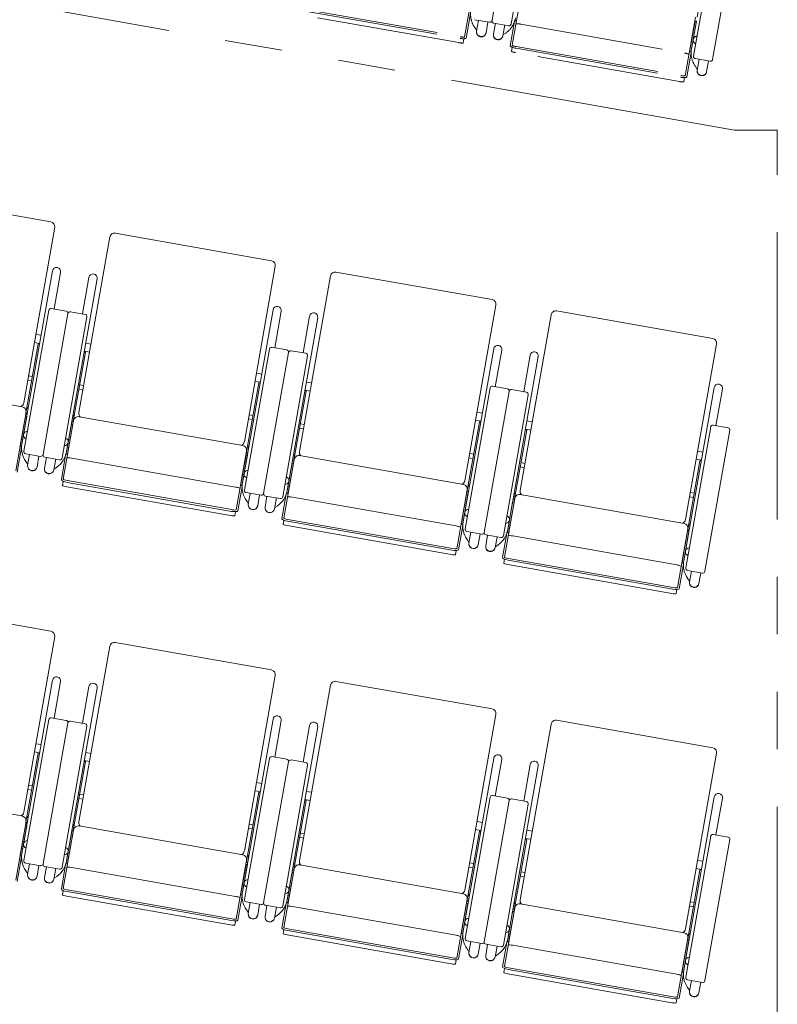
# Model space of a CAD drawing. Units: millimetres. Extents: x 47832 to 110907, y -1318 to 43232.
# Drawn here: x 69576 to 71335, y 11191 to 13476 of the extents above; entities that cross this region are included whole.
import ezdxf

# ---------------------------------------------------------------- set-up
doc = ezdxf.new("R2010")
doc.units = ezdxf.units.MM
doc.header["$LTSCALE"] = 21
doc.linetypes.add('PHANTOM', pattern=[63.5, 31.75, -6.35, 6.35, -6.35, 6.35, -6.35])
for name, color, linetype, lineweight in [('S_Kenchiku0', 254, 'Continuous', 20), ('S_Kenchiku1', 7, 'Continuous', 15), ('S_Kikou5', 5, 'Continuous', 0)]:
    doc.layers.add(name, color=color, linetype=linetype, lineweight=lineweight)

# ---------------------------------------------------------------- blocks, each defined once
blk = doc.blocks.new('A$C3F990476')
at = {"layer": 'S_Kenchiku1', "color": 0, "linetype": 'PHANTOM', "lineweight": -2, "transparency": 33554551}
blk.add_lwpolyline([(-19860, -11590), (-19959.5, -11590), (-27000, -10348.6), (-27000, -15252.6), (-19959.5, -16494), (-19860, -16494), (-19860, -11590)], dxfattribs=at)
blk = doc.blocks.new('CAPA1300席')
at = {"color": 0, "linetype": 'ByBlock', "lineweight": 18, "ltscale": 0.5}
for p, q in [((10003.2, 943.6), (9932.5, 542.5)), ((9527, 934.9), (9469.3, 607.5)), ((9527, 934.9), (9469.3, 607.5)), ((9513.6, 599.7), (9571.3, 927.1)), ((9937.1, 525), (9994.8, 852.4)), ((10039.1, 844.6), (9981.4, 517.2)), ((9429.8, 706), (9405.8, 569.7)), ((9540.1, 686.5), (9516.1, 550.2)), ((9392.2, 556.2), (9012.1, 623.2)), ((9012.9, 633.4), (9395, 566.1)), ((9013.6, 637.4), (9395.7, 570)), ((9419.4, 623.9), (9409.4, 567)), ((9463.5, 603.4), (9429, 609.5)), ((9438, 607.9), (9433.6, 582.8)), ((9459.9, 604.1), (9455.4, 578.9)), ((9477, 601.1), (9472.6, 575.9)), ((9473.4, 601.7), (9507.8, 595.6)), ((9498.9, 597.2), (9494.4, 572)), ((9521.8, 605.9), (9511.8, 549)), ((9525.8, 606.6), (9526, 606.5)), ((9535.9, 599.2), (9916, 532.1)), ((9941.9, 615.7), (9917.9, 479.4)), ((9928.5, 538.6), (9940.5, 606.4)), ((9943.6, 605.9), (9932.3, 541.7)), ((9940.5, 606.4), (9943.6, 605.9)), ((9429.2, 591.2), (9433, 585.9)), ((9434.3, 586.8), (9433, 585.9)), ((9495.1, 576.1), (9496.1, 574.8)), ((9501.4, 578.5), (9496.1, 574.8)), ((9936.4, 584.8), (9936.6, 584.7)), ((9404, 565.3), (9402.3, 555.7)), ((9516.2, 545.5), (9514.6, 535.9)), ((9904.3, 465.9), (9524.2, 533)), ((9525, 543.1), (9907.1, 475.8)), ((9525.7, 547.1), (9907.8, 479.7)), ((9931.5, 533.6), (9921.5, 476.7)), ((9928, 535.6), (9927.8, 535.7)), ((9928.3, 538.7), (9928.5, 538.6)), ((9975.6, 513.1), (9941.1, 519.2)), ((9950.1, 517.6), (9945.7, 492.5)), ((9972, 513.8), (9967.5, 488.6)), ((9941.3, 500.9), (9945.1, 495.6)), ((9946.4, 496.5), (9945.1, 495.6)), ((9916.1, 475), (9914.4, 465.4))]:
    blk.add_line(p, q, dxfattribs=at)
for centre, radius, start, end in [((9473.9, 622.5), 54.5, 170, 215), ((9464.4, 608.4), 5, 260, 350), ((9474.2, 606.6), 5, 170, 260), ((9470.1, 623.2), 54.5, 305, 350), ((9508.7, 600.5), 5, 260, 350), ((9986, 532.2), 54.5, 170, 215), ((9942, 524.1), 5, 170, 260), ((9976.5, 518.1), 5, 260, 350)]:
    blk.add_arc(centre, radius, start, end, dxfattribs=at)
at = {"color": 0, "linetype": 'ByBlock', "lineweight": 18, "ltscale": 0.5, "extrusion": (0, 0, -1)}
for centre, major_axis, ratio, start_param, end_param in [((9526.3, 609.6), (-3.15, 0.56), 0.956305, 4.712389, 6.283185), ((9535.6, 597.5), (-10.8, 1.9), 0.157867, 0, 1.570796), ((9444.5, 580.8), (-10.9, 1.9), 0.953717, 3.141593, 6.283185), ((9444.4, 580.4), (-10.8, 1.9), 0.953717, 3.456445, 5.968333), ((9483.5, 574), (-10.9, 1.9), 0.953717, 3.141593, 6.283185), ((9483.4, 573.5), (-10.8, 1.9), 0.953717, 3.456445, 5.968333), ((9392.4, 557.4), (-9.85, 1.74), 0.121869, 3.141593, 4.712389), ((9395.6, 569.5), (-13.8, 2.4), 0.246764, 3.141593, 4.712389), ((9395.9, 571.4), (-9.85, 1.74), 0.143978, 3.141593, 4.712389), ((9525.6, 546.5), (-13.8, 2.4), 0.246764, -1.570796, 0), ((9525.9, 548.5), (-9.85, 1.74), 0.143978, 4.712389, 6.283185), ((9945.6, 562.2), (-9.4, 1.66), 0.956305, -1.365162, 1.365162), ((9524.4, 534.2), (-9.85, 1.74), 0.121869, 4.712389, 6.283185), ((9915.7, 530.4), (-10.8, 1.9), 0.157867, 1.570796, 3.141593), ((9928.5, 538.6), (-3.15, 0.56), 0.956305, 3.141593, 4.712389), ((9956.6, 490.5), (-10.9, 1.9), 0.953717, 3.141593, 6.283185), ((9956.5, 490.1), (-10.8, 1.9), 0.953717, 3.456445, 5.968333), ((9904.5, 467.1), (-9.85, 1.74), 0.121869, 3.141593, 4.712389), ((9907.7, 479.2), (-13.8, 2.4), 0.246764, 3.141593, 4.712389), ((9908, 481.1), (-9.85, 1.74), 0.143978, 3.141593, 4.712389)]:
    blk.add_ellipse(centre, major_axis=major_axis, ratio=ratio, start_param=start_param, end_param=end_param, dxfattribs=at)
blk = doc.blocks.new('CAPA1700席')
at = {"color": 0, "linetype": 'ByBlock', "lineweight": 18, "ltscale": 0.5}
for p, q in [((8100.8, 5192.4), (8463.2, 5128.5)), ((8472.1, 5115.7), (8400.3, 4708)), ((8612.9, 5102.1), (8975.3, 5038.2)), ((8600.2, 5093.2), (8528.3, 4685.5)), ((8466.9, 5014.5), (8396.2, 4613.4)), ((8485.7, 5011.1), (8470.7, 4926.2)), ((8984.2, 5025.4), (8912.4, 4617.7)), ((9125, 5011.8), (9487.4, 4947.9)), ((8570.5, 4996.2), (8499.8, 4595.1)), ((8551.7, 4999.5), (8536.7, 4914.6)), ((9112.3, 5002.9), (9040.4, 4595.2)), ((8400.8, 4595.9), (8458.5, 4923.3)), ((8502.8, 4915.5), (8445.1, 4588.1)), ((8502.8, 4915.5), (8445.1, 4588.1)), ((8464.3, 4927.4), (8498.8, 4921.3)), ((8543.1, 4913.5), (8508.6, 4919.5)), ((8979, 4924.2), (8908.3, 4523.1)), ((8997.8, 4920.9), (8982.8, 4835.9)), ((9496.3, 4935.1), (9424.5, 4527.5)), ((9637.1, 4921.5), (9999.5, 4857.6)), ((8489.4, 4580.3), (8547.1, 4907.7)), ((9082.6, 4905.9), (9011.9, 4504.9)), ((9063.8, 4909.2), (9048.8, 4824.3)), ((9624.4, 4912.6), (9552.5, 4504.9)), ((8433.7, 4844.9), (8405.5, 4685.1)), ((8425, 4848.3), (8437.2, 4846.2)), ((8428.3, 4867.1), (8440.5, 4865)), ((8436.9, 4844.4), (8433.7, 4844.9)), ((8556.3, 4844.6), (8544.1, 4846.7)), ((10008.4, 4844.8), (9936.6, 4437.2)), ((8543.6, 4825.5), (8515.4, 4665.7)), ((8540.5, 4826.1), (8543.6, 4825.5)), ((8553, 4825.8), (8540.8, 4827.9)), ((8912.9, 4505.6), (8970.6, 4833)), ((9014.9, 4825.2), (8957.2, 4497.8)), ((9014.9, 4825.2), (8957.2, 4497.8)), ((8976.4, 4837.1), (9010.9, 4831)), ((9055.2, 4823.2), (9020.7, 4829.3)), ((9491.1, 4833.9), (9420.4, 4432.8)), ((9509.9, 4830.6), (9494.9, 4745.6)), ((9001.5, 4490), (9059.2, 4817.4)), ((9594.7, 4815.6), (9524, 4414.6)), ((9575.9, 4818.9), (9560.9, 4734)), ((8940.4, 4776.8), (8952.6, 4774.7)), ((8016.5, 4766.3), (8396.7, 4699.3)), ((8418.7, 4759.5), (8409.6, 4761.1)), ((8411.3, 4771), (8420.4, 4769.4)), ((8945.8, 4754.6), (8917.6, 4594.8)), ((8937.1, 4758), (8949.3, 4755.9)), ((8949, 4754.1), (8945.8, 4754.6)), ((9068.4, 4754.3), (9056.2, 4756.4)), ((8528.6, 4740.1), (8537.6, 4738.5)), ((8539.4, 4748.4), (8530.3, 4750)), ((9055.7, 4735.2), (9027.5, 4575.4)), ((9052.6, 4735.8), (9055.7, 4735.2)), ((9065.1, 4735.5), (9052.9, 4737.6)), ((9425, 4415.3), (9482.7, 4742.7)), ((9527, 4734.9), (9469.3, 4407.5)), ((9527, 4734.9), (9469.3, 4407.5)), ((9488.5, 4746.8), (9523, 4740.7)), ((9567.3, 4732.9), (9532.8, 4739)), ((10003.2, 4743.6), (9932.5, 4342.5)), ((10022, 4740.3), (10007, 4655.3)), ((9513.6, 4399.7), (9571.3, 4727.1)), ((8405.6, 4686.6), (8381.6, 4550.3)), ((8407.9, 4698.3), (8411, 4697.8)), ((9452.5, 4686.5), (9464.7, 4684.4)), ((8392.2, 4609.5), (8404.2, 4677.3)), ((8407.3, 4676.8), (8396, 4612.6)), ((8404.2, 4677.3), (8407.3, 4676.8)), ((8515.9, 4667.1), (8491.9, 4530.8)), ((8517.8, 4678.9), (8514.6, 4679.5)), ((8528.6, 4676.1), (8908.8, 4609)), ((8930.8, 4669.2), (8921.7, 4670.8)), ((8923.4, 4680.7), (8932.5, 4679.1)), ((9457.9, 4664.3), (9429.7, 4504.5)), ((9449.2, 4667.7), (9461.4, 4665.6)), ((9461.1, 4663.8), (9457.9, 4664.3)), ((9580.5, 4664), (9568.3, 4666.1)), ((8400.1, 4655.6), (8400.3, 4655.6)), ((8510.9, 4658.5), (8499.6, 4594.3)), ((8502.1, 4590.2), (8514.1, 4657.9)), ((8514.1, 4657.9), (8510.9, 4658.5)), ((9040.7, 4649.8), (9049.7, 4648.2)), ((9051.5, 4658.1), (9042.4, 4659.7)), ((9567.8, 4644.9), (9539.6, 4485.1)), ((9564.7, 4645.5), (9567.8, 4644.9)), ((9577.2, 4645.2), (9565, 4647.3)), ((9937.1, 4325), (9994.8, 4652.4)), ((10039.1, 4644.6), (9981.4, 4317.2)), ((10000.6, 4656.5), (10035.1, 4650.4)), ((8510.4, 4636.2), (8510.3, 4636.2)), ((8395.2, 4604.5), (8385.2, 4547.6)), ((8391.7, 4606.5), (8391.5, 4606.6)), ((8392, 4609.6), (8392.2, 4609.5)), ((8917.7, 4596.3), (8893.7, 4460)), ((8920, 4608), (8923.1, 4607.5)), ((9964.6, 4596.2), (9976.8, 4594.1)), ((8439.3, 4584), (8404.8, 4590.1)), ((8405, 4571.8), (8408.8, 4566.5)), ((8413.8, 4588.5), (8409.4, 4563.4)), ((8435.7, 4584.7), (8431.2, 4559.5)), ((8452.8, 4581.7), (8448.4, 4556.5)), ((8449.2, 4582.3), (8483.6, 4576.2)), ((8474.7, 4577.8), (8470.2, 4552.6)), ((8497.6, 4586.5), (8487.6, 4529.6)), ((8501.6, 4587.1), (8501.8, 4587.1)), ((8502.3, 4590.1), (8502.1, 4590.2)), ((8511.7, 4579.8), (8891.8, 4512.7)), ((8904.3, 4519.2), (8916.3, 4587)), ((8919.4, 4586.5), (8908.1, 4522.3)), ((8916.3, 4587), (8919.4, 4586.5)), ((9028, 4576.8), (9004, 4440.5)), ((9029.9, 4588.6), (9026.7, 4589.2)), ((9040.7, 4585.8), (9420.9, 4518.7)), ((9442.9, 4578.9), (9433.8, 4580.5)), ((9435.5, 4590.4), (9444.6, 4588.8)), ((9970, 4574), (9941.8, 4414.2)), ((9961.3, 4577.4), (9973.5, 4575.3)), ((9973.2, 4573.5), (9970, 4574)), ((8410.1, 4567.4), (8408.8, 4566.5)), ((8470.9, 4556.7), (8471.9, 4555.4)), ((8477.2, 4559.1), (8471.9, 4555.4)), ((8912.2, 4565.3), (8912.4, 4565.3)), ((9023, 4568.2), (9011.7, 4504)), ((9014.2, 4499.9), (9026.2, 4567.6)), ((9026.2, 4567.6), (9023, 4568.2)), ((9552.8, 4559.5), (9561.8, 4557.9)), ((9563.6, 4567.8), (9554.5, 4569.4)), ((8492, 4526.1), (8490.4, 4516.5)), ((8501.5, 4527.7), (8883.6, 4460.3)), ((9022.5, 4545.9), (9022.4, 4545.9)), ((8880.1, 4446.5), (8500, 4513.5)), ((8500.8, 4523.7), (8882.9, 4456.4)), ((8907.3, 4514.2), (8897.3, 4457.3)), ((8903.8, 4516.2), (8903.6, 4516.3)), ((8904.1, 4519.3), (8904.3, 4519.2)), ((9429.8, 4506), (9405.8, 4369.7)), ((9432.1, 4517.7), (9435.2, 4517.2)), ((8951.4, 4493.7), (8916.9, 4499.8)), ((8917.1, 4481.5), (8920.9, 4476.2)), ((8925.9, 4498.2), (8921.5, 4473.1)), ((8947.8, 4494.4), (8943.3, 4469.2)), ((8964.9, 4491.4), (8960.5, 4466.2)), ((8961.3, 4492), (8995.7, 4485.9)), ((8986.8, 4487.5), (8982.3, 4462.3)), ((9009.7, 4496.2), (8999.7, 4439.3)), ((9013.7, 4496.8), (9013.9, 4496.8)), ((9014.4, 4499.8), (9014.2, 4499.9)), ((9023.8, 4489.5), (9403.9, 4422.4)), ((9416.4, 4428.9), (9428.4, 4496.7)), ((9431.5, 4496.2), (9420.2, 4432)), ((9428.4, 4496.7), (9431.5, 4496.2)), ((9540.1, 4486.5), (9516.1, 4350.2)), ((9542, 4498.3), (9538.8, 4498.9)), ((9552.8, 4495.5), (9933, 4428.4)), ((9955, 4488.6), (9945.9, 4490.2)), ((9947.6, 4500.1), (9956.7, 4498.5)), ((8922.2, 4477.1), (8920.9, 4476.2)), ((8983, 4466.4), (8984, 4465.1)), ((8989.3, 4468.8), (8984, 4465.1)), ((9424.3, 4475), (9424.5, 4475)), ((9535.1, 4477.9), (9523.8, 4413.7)), ((9526.3, 4409.6), (9538.3, 4477.3)), ((9538.3, 4477.3), (9535.1, 4477.9)), ((8891.9, 4455.6), (8890.2, 4446)), ((9004.1, 4435.8), (9002.5, 4426.2)), ((9013.6, 4437.4), (9395.7, 4370)), ((9534.6, 4455.6), (9534.5, 4455.6)), ((9392.2, 4356.2), (9012.1, 4423.2)), ((9012.9, 4433.4), (9395, 4366.1)), ((9419.4, 4423.9), (9409.4, 4367)), ((9415.9, 4425.9), (9415.7, 4426)), ((9416.2, 4429), (9416.4, 4428.9)), ((9941.9, 4415.7), (9917.9, 4279.4)), ((9944.2, 4427.4), (9947.3, 4426.9)), ((9463.5, 4403.4), (9429, 4409.5)), ((9429.2, 4391.2), (9433, 4385.9)), ((9438, 4407.9), (9433.6, 4382.8)), ((9459.9, 4404.1), (9455.4, 4378.9)), ((9477, 4401.1), (9472.6, 4375.9)), ((9473.4, 4401.7), (9507.8, 4395.6)), ((9498.9, 4397.2), (9494.4, 4372)), ((9521.8, 4405.9), (9511.8, 4349)), ((9525.8, 4406.6), (9526, 4406.5)), ((9526.5, 4409.5), (9526.3, 4409.6)), ((9535.9, 4399.2), (9916, 4332.1)), ((9928.5, 4338.6), (9940.5, 4406.4)), ((9943.6, 4405.9), (9932.3, 4341.7)), ((9940.5, 4406.4), (9943.6, 4405.9)), ((9404, 4365.3), (9402.3, 4355.7)), ((9434.3, 4386.8), (9433, 4385.9)), ((9495.1, 4376.1), (9496.1, 4374.8)), ((9501.4, 4378.5), (9496.1, 4374.8)), ((9936.4, 4384.8), (9936.6, 4384.7)), ((9516.2, 4345.5), (9514.6, 4335.9)), ((9525, 4343.1), (9907.1, 4275.8)), ((9525.7, 4347.1), (9907.8, 4279.7)), ((9904.3, 4265.9), (9524.2, 4333)), ((9931.5, 4333.6), (9921.5, 4276.7)), ((9928, 4335.6), (9927.8, 4335.7)), ((9928.3, 4338.7), (9928.5, 4338.6)), ((9975.6, 4313.1), (9941.1, 4319.2)), ((9941.3, 4300.9), (9945.1, 4295.6)), ((9946.4, 4296.5), (9945.1, 4295.6)), ((9950.1, 4317.6), (9945.7, 4292.5)), ((9972, 4313.8), (9967.5, 4288.6)), ((9916.1, 4275), (9914.4, 4265.4)), ((8100.8, 4242.4), (8463.2, 4178.5)), ((8472.1, 4165.7), (8400.3, 3758)), ((8600.2, 4143.2), (8528.3, 3735.5)), ((8612.9, 4152.1), (8975.3, 4088.2)), ((8984.2, 4075.4), (8912.4, 3667.7)), ((8466.9, 4064.5), (8396.2, 3663.4)), ((8485.7, 4061.1), (8470.7, 3976.2)), ((8570.5, 4046.2), (8499.8, 3645.1)), ((8551.7, 4049.5), (8536.7, 3964.6)), ((9112.3, 4052.9), (9040.4, 3645.2)), ((9125, 4061.8), (9487.4, 3997.9)), ((8464.3, 3977.4), (8498.8, 3971.3)), ((9496.3, 3985.1), (9424.5, 3577.5)), ((8400.8, 3645.9), (8458.5, 3973.3)), ((8502.8, 3965.5), (8445.1, 3638.1)), ((8502.8, 3965.5), (8445.1, 3638.1)), ((8489.4, 3630.3), (8547.1, 3957.7)), ((8543.1, 3963.5), (8508.6, 3969.5)), ((8979, 3974.2), (8908.3, 3573.1)), ((8997.8, 3970.9), (8982.8, 3885.9)), ((9082.6, 3955.9), (9011.9, 3554.9)), ((9063.8, 3959.2), (9048.8, 3874.3)), ((9624.4, 3962.6), (9552.5, 3554.9)), ((9637.1, 3971.5), (9999.5, 3907.6)), ((8428.3, 3917.1), (8440.5, 3915)), ((8433.7, 3894.9), (8405.5, 3735.1)), ((8425, 3898.3), (8437.2, 3896.2)), ((8436.9, 3894.4), (8433.7, 3894.9)), ((8556.3, 3894.6), (8544.1, 3896.7)), ((8976.4, 3887.1), (9010.9, 3881)), ((10008.4, 3894.8), (9936.6, 3487.2)), ((8543.6, 3875.5), (8515.4, 3715.7)), ((8540.5, 3876.1), (8543.6, 3875.5)), ((8553, 3875.8), (8540.8, 3877.9)), ((8912.9, 3555.6), (8970.6, 3883)), ((9014.9, 3875.2), (8957.2, 3547.8)), ((9014.9, 3875.2), (8957.2, 3547.8)), ((9001.5, 3540), (9059.2, 3867.4)), ((9055.2, 3873.2), (9020.7, 3879.3)), ((9491.1, 3883.9), (9420.4, 3482.8)), ((9509.9, 3880.6), (9494.9, 3795.6)), ((9594.7, 3865.6), (9524, 3464.6)), ((9575.9, 3868.9), (9560.9, 3784)), ((8411.3, 3821), (8420.4, 3819.4)), ((8940.4, 3826.8), (8952.6, 3824.7)), ((8016.5, 3816.3), (8396.7, 3749.3)), ((8418.7, 3809.5), (8409.6, 3811.1)), ((8539.4, 3798.4), (8530.3, 3800)), ((8945.8, 3804.6), (8917.6, 3644.8)), ((8937.1, 3808), (8949.3, 3805.9)), ((8949, 3804.1), (8945.8, 3804.6)), ((9068.4, 3804.3), (9056.2, 3806.4)), ((9488.5, 3796.8), (9523, 3790.7)), ((8528.6, 3790.1), (8537.6, 3788.5)), ((9055.7, 3785.2), (9027.5, 3625.4)), ((9052.6, 3785.8), (9055.7, 3785.2)), ((9065.1, 3785.5), (9052.9, 3787.6)), ((9425, 3465.3), (9482.7, 3792.7)), ((9527, 3784.9), (9469.3, 3457.5)), ((9527, 3784.9), (9469.3, 3457.5)), ((9513.6, 3449.7), (9571.3, 3777.1)), ((9567.3, 3782.9), (9532.8, 3789)), ((10003.2, 3793.6), (9932.5, 3392.5)), ((10022, 3790.3), (10007, 3705.3)), ((8407.9, 3748.3), (8411, 3747.8)), ((8405.6, 3736.6), (8381.6, 3600.3)), ((8392.2, 3659.5), (8404.2, 3727.3)), ((8407.3, 3726.8), (8396, 3662.6)), ((8404.2, 3727.3), (8407.3, 3726.8)), ((8517.8, 3728.9), (8514.6, 3729.5)), ((8528.6, 3726.1), (8908.8, 3659)), ((8923.4, 3730.7), (8932.5, 3729.1)), ((9452.5, 3736.5), (9464.7, 3734.4)), ((8400.1, 3705.6), (8400.3, 3705.6)), ((8515.9, 3717.1), (8491.9, 3580.8)), ((8510.9, 3708.5), (8499.6, 3644.3)), ((8502.1, 3640.2), (8514.1, 3707.9)), ((8514.1, 3707.9), (8510.9, 3708.5)), ((8930.8, 3719.2), (8921.7, 3720.8)), ((9051.5, 3708.1), (9042.4, 3709.7)), ((9457.9, 3714.3), (9429.7, 3554.5)), ((9449.2, 3717.7), (9461.4, 3715.6)), ((9461.1, 3713.8), (9457.9, 3714.3)), ((9580.5, 3714), (9568.3, 3716.1)), ((9937.1, 3375), (9994.8, 3702.4)), ((10000.6, 3706.5), (10035.1, 3700.4)), ((8510.4, 3686.2), (8510.3, 3686.2)), ((9040.7, 3699.8), (9049.7, 3698.2)), ((9567.8, 3694.9), (9539.6, 3535.1)), ((9564.7, 3695.5), (9567.8, 3694.9)), ((9577.2, 3695.2), (9565, 3697.3)), ((10039.1, 3694.6), (9981.4, 3367.2)), ((8391.7, 3656.5), (8391.5, 3656.6)), ((8392, 3659.6), (8392.2, 3659.5)), ((8920, 3658), (8923.1, 3657.5)), ((8395.2, 3654.5), (8385.2, 3597.6)), ((8439.3, 3634), (8404.8, 3640.1)), ((8413.8, 3638.5), (8409.4, 3613.4)), ((8435.7, 3634.7), (8431.2, 3609.5)), ((8497.6, 3636.5), (8487.6, 3579.6)), ((8501.6, 3637.1), (8501.8, 3637.1)), ((8502.3, 3640.1), (8502.1, 3640.2)), ((8917.7, 3646.3), (8893.7, 3510)), ((8904.3, 3569.2), (8916.3, 3637)), ((8919.4, 3636.5), (8908.1, 3572.3)), ((8916.3, 3637), (8919.4, 3636.5)), ((9029.9, 3638.6), (9026.7, 3639.2)), ((9040.7, 3635.8), (9420.9, 3568.7)), ((9435.5, 3640.4), (9444.6, 3638.8)), ((9964.6, 3646.2), (9976.8, 3644.1)), ((8405, 3621.8), (8408.8, 3616.5)), ((8410.1, 3617.4), (8408.8, 3616.5)), ((8452.8, 3631.7), (8448.4, 3606.5)), ((8449.2, 3632.3), (8483.6, 3626.2)), ((8474.7, 3627.8), (8470.2, 3602.6)), ((8511.7, 3629.8), (8891.8, 3562.7)), ((8912.2, 3615.3), (8912.4, 3615.3)), ((9028, 3626.8), (9004, 3490.5)), ((9023, 3618.2), (9011.7, 3554)), ((9014.2, 3549.9), (9026.2, 3617.6)), ((9026.2, 3617.6), (9023, 3618.2)), ((9442.9, 3628.9), (9433.8, 3630.5)), ((9563.6, 3617.8), (9554.5, 3619.4)), ((9970, 3624), (9941.8, 3464.2)), ((9961.3, 3627.4), (9973.5, 3625.3)), ((9973.2, 3623.5), (9970, 3624)), ((8470.9, 3606.7), (8471.9, 3605.4)), ((8477.2, 3609.1), (8471.9, 3605.4)), ((9022.5, 3595.9), (9022.4, 3595.9)), ((9552.8, 3609.5), (9561.8, 3607.9)), ((8492, 3576.1), (8490.4, 3566.5)), ((8500.8, 3573.7), (8882.9, 3506.4)), ((8501.5, 3577.7), (8883.6, 3510.3)), ((8903.8, 3566.2), (8903.6, 3566.3)), ((8904.1, 3569.3), (8904.3, 3569.2)), ((9432.1, 3567.7), (9435.2, 3567.2)), ((8880.1, 3496.5), (8500, 3563.5)), ((8907.3, 3564.2), (8897.3, 3507.3)), ((8951.4, 3543.7), (8916.9, 3549.8)), ((8925.9, 3548.2), (8921.5, 3523.1)), ((8947.8, 3544.4), (8943.3, 3519.2)), ((9009.7, 3546.2), (8999.7, 3489.3)), ((9013.7, 3546.8), (9013.9, 3546.8)), ((9014.4, 3549.8), (9014.2, 3549.9)), ((9429.8, 3556), (9405.8, 3419.7)), ((9416.4, 3478.9), (9428.4, 3546.7)), ((9431.5, 3546.2), (9420.2, 3482)), ((9428.4, 3546.7), (9431.5, 3546.2)), ((9542, 3548.3), (9538.8, 3548.9)), ((9552.8, 3545.5), (9933, 3478.4)), ((9947.6, 3550.1), (9956.7, 3548.5)), ((8917.1, 3531.5), (8920.9, 3526.2)), ((8922.2, 3527.1), (8920.9, 3526.2)), ((8964.9, 3541.4), (8960.5, 3516.2)), ((8961.3, 3542), (8995.7, 3535.9)), ((8986.8, 3537.5), (8982.3, 3512.3)), ((9023.8, 3539.5), (9403.9, 3472.4)), ((9424.3, 3525), (9424.5, 3525)), ((9540.1, 3536.5), (9516.1, 3400.2)), ((9535.1, 3527.9), (9523.8, 3463.7)), ((9526.3, 3459.6), (9538.3, 3527.3)), ((9538.3, 3527.3), (9535.1, 3527.9)), ((9955, 3538.6), (9945.9, 3540.2)), ((8891.9, 3505.6), (8890.2, 3496)), ((8983, 3516.4), (8984, 3515.1)), ((8989.3, 3518.8), (8984, 3515.1)), ((9534.6, 3505.6), (9534.5, 3505.6)), ((9004.1, 3485.8), (9002.5, 3476.2)), ((9012.9, 3483.4), (9395, 3416.1)), ((9013.6, 3487.4), (9395.7, 3420)), ((9419.4, 3473.9), (9409.4, 3417)), ((9415.9, 3475.9), (9415.7, 3476)), ((9416.2, 3479), (9416.4, 3478.9)), ((9944.2, 3477.4), (9947.3, 3476.9)), ((9392.2, 3406.2), (9012.1, 3473.2)), ((9463.5, 3453.4), (9429, 3459.5)), ((9438, 3457.9), (9433.6, 3432.8)), ((9459.9, 3454.1), (9455.4, 3428.9)), ((9477, 3451.1), (9472.6, 3425.9)), ((9473.4, 3451.7), (9507.8, 3445.6)), ((9521.8, 3455.9), (9511.8, 3399)), ((9525.8, 3456.6), (9526, 3456.5)), ((9526.5, 3459.5), (9526.3, 3459.6)), ((9941.9, 3465.7), (9917.9, 3329.4)), ((9928.5, 3388.6), (9940.5, 3456.4)), ((9943.6, 3455.9), (9932.3, 3391.7)), ((9940.5, 3456.4), (9943.6, 3455.9)), ((9429.2, 3441.2), (9433, 3435.9)), ((9434.3, 3436.8), (9433, 3435.9)), ((9498.9, 3447.2), (9494.4, 3422)), ((9501.4, 3428.5), (9496.1, 3424.8)), ((9535.9, 3449.2), (9916, 3382.1)), ((9936.4, 3434.8), (9936.6, 3434.7)), ((9404, 3415.3), (9402.3, 3405.7)), ((9495.1, 3426.1), (9496.1, 3424.8)), ((9516.2, 3395.5), (9514.6, 3385.9)), ((9904.3, 3315.9), (9524.2, 3383)), ((9525, 3393.1), (9907.1, 3325.8)), ((9525.7, 3397.1), (9907.8, 3329.7)), ((9931.5, 3383.6), (9921.5, 3326.7)), ((9928, 3385.6), (9927.8, 3385.7)), ((9928.3, 3388.7), (9928.5, 3388.6)), ((9975.6, 3363.1), (9941.1, 3369.2)), ((9950.1, 3367.6), (9945.7, 3342.5)), ((9972, 3363.8), (9967.5, 3338.6)), ((9941.3, 3350.9), (9945.1, 3345.6)), ((9946.4, 3346.5), (9945.1, 3345.6)), ((9916.1, 3325), (9914.4, 3315.4))]:
    blk.add_line(p, q, dxfattribs=at)
for centre, radius, start, end in [((8461.3, 5117.6), 11, 350, 80), ((8611, 5091.2), 11, 80, 170), ((8973.4, 5027.3), 11, 350, 80), ((8476.3, 5012.8), 9.55, 350, 170), ((8561.1, 4997.9), 9.55, 350, 170), ((9123.1, 5000.9), 11, 80, 170), ((9485.5, 4937), 11, 350, 80), ((8463.4, 4922.4), 5, 80, 170), ((8497.9, 4916.4), 5, 350, 80), ((8507.8, 4914.6), 5, 80, 170), ((8542.2, 4908.5), 5, 350, 80), ((8988.4, 4922.5), 9.55, 350, 170), ((9073.2, 4907.6), 9.55, 350, 170), ((9635.2, 4910.6), 11, 80, 170), ((9997.6, 4846.7), 11, 350, 80), ((8975.5, 4832.1), 5, 80, 170), ((9010, 4826.1), 5, 350, 80), ((9019.9, 4824.3), 5, 80, 170), ((9054.3, 4818.2), 5, 350, 80), ((9500.5, 4832.2), 9.55, 350, 170), ((9585.3, 4817.3), 9.55, 350, 170), ((9487.6, 4741.8), 5, 80, 170), ((9522.1, 4735.8), 5, 350, 80), ((9532, 4734), 5, 80, 170), ((9566.4, 4728), 5, 350, 80), ((10012.6, 4741.9), 9.55, 350, 170), ((8389.4, 4710), 11, 293.1273, 350), ((8394.8, 4688.5), 11, 350, 80), ((8539.1, 4683.6), 11, 170, 226.8727), ((8526.7, 4665.2), 11, 80, 170), ((9999.7, 4651.5), 5, 80, 170), ((10034.2, 4645.5), 5, 350, 80), ((8901.5, 4619.7), 11, 293.1273, 350), ((8449.7, 4603.1), 54.5, 170, 215), ((8405.7, 4595), 5, 170, 260), ((8445.9, 4603.8), 54.5, 305, 350), ((8906.9, 4598.2), 11, 350, 80), ((9051.2, 4593.3), 11, 170, 226.8727), ((8440.2, 4589), 5, 260, 350), ((8450, 4587.2), 5, 170, 260), ((8484.5, 4581.1), 5, 260, 350), ((9038.8, 4574.9), 11, 80, 170), ((9413.6, 4529.4), 11, 293.1273, 350), ((8961.8, 4512.8), 54.5, 170, 215), ((8917.8, 4504.7), 5, 170, 260), ((8958, 4513.5), 54.5, 305, 350), ((9419, 4507.9), 11, 350, 80), ((9563.3, 4503), 11, 170, 226.8727), ((8952.3, 4498.7), 5, 260, 350), ((8962.1, 4496.9), 5, 170, 260), ((8996.6, 4490.8), 5, 260, 350), ((9550.9, 4484.6), 11, 80, 170), ((9925.7, 4439.1), 11, 293.1273, 350), ((9473.9, 4422.5), 54.5, 170, 215), ((9429.9, 4414.4), 5, 170, 260), ((9470.1, 4423.2), 54.5, 305, 350), ((9931.1, 4417.6), 11, 350, 80), ((9464.4, 4408.4), 5, 260, 350), ((9474.2, 4406.6), 5, 170, 260), ((9508.7, 4400.5), 5, 260, 350), ((9986, 4332.2), 54.5, 170, 215), ((9942, 4324.1), 5, 170, 260), ((9976.5, 4318.1), 5, 260, 350), ((8461.3, 4167.6), 11, 350, 80), ((8611, 4141.2), 11, 80, 170), ((8476.3, 4062.8), 9.55, 350, 170), ((8973.4, 4077.3), 11, 350, 80), ((8561.1, 4047.9), 9.55, 350, 170), ((9123.1, 4050.9), 11, 80, 170), ((8463.4, 3972.4), 5, 80, 170), ((8988.4, 3972.5), 9.55, 350, 170), ((9485.5, 3987), 11, 350, 80), ((8497.9, 3966.4), 5, 350, 80), ((8507.8, 3964.6), 5, 80, 170), ((8542.2, 3958.5), 5, 350, 80), ((9073.2, 3957.6), 9.55, 350, 170), ((9635.2, 3960.6), 11, 80, 170), ((8975.5, 3882.1), 5, 80, 170), ((9500.5, 3882.2), 9.55, 350, 170), ((9997.6, 3896.7), 11, 350, 80), ((9010, 3876.1), 5, 350, 80), ((9019.9, 3874.3), 5, 80, 170), ((9054.3, 3868.2), 5, 350, 80), ((9585.3, 3867.3), 9.55, 350, 170), ((9487.6, 3791.8), 5, 80, 170), ((10012.6, 3791.9), 9.55, 350, 170), ((9522.1, 3785.8), 5, 350, 80), ((9532, 3784), 5, 80, 170), ((9566.4, 3778), 5, 350, 80), ((8389.4, 3760), 11, 293.1273, 350), ((8394.8, 3738.5), 11, 350, 80), ((8526.7, 3715.2), 11, 80, 170), ((8539.1, 3733.6), 11, 170, 226.8727), ((9999.7, 3701.5), 5, 80, 170), ((10034.2, 3695.5), 5, 350, 80), ((8449.7, 3653.1), 54.5, 170, 215), ((8901.5, 3669.7), 11, 293.1273, 350), ((8906.9, 3648.2), 11, 350, 80), ((8405.7, 3645), 5, 170, 260), ((8440.2, 3639), 5, 260, 350), ((8450, 3637.2), 5, 170, 260), ((8445.9, 3653.8), 54.5, 305, 350), ((9038.8, 3624.9), 11, 80, 170), ((9051.2, 3643.3), 11, 170, 226.8727), ((8484.5, 3631.1), 5, 260, 350), ((8961.8, 3562.8), 54.5, 170, 215), ((9413.6, 3579.4), 11, 293.1273, 350), ((9419, 3557.9), 11, 350, 80), ((8917.8, 3554.7), 5, 170, 260), ((8952.3, 3548.7), 5, 260, 350), ((8962.1, 3546.9), 5, 170, 260), ((8958, 3563.5), 54.5, 305, 350), ((9550.9, 3534.6), 11, 80, 170), ((9563.3, 3553), 11, 170, 226.8727), ((8996.6, 3540.8), 5, 260, 350), ((9473.9, 3472.5), 54.5, 170, 215), ((9925.7, 3489.1), 11, 293.1273, 350), ((9931.1, 3467.6), 11, 350, 80), ((9429.9, 3464.4), 5, 170, 260), ((9464.4, 3458.4), 5, 260, 350), ((9474.2, 3456.6), 5, 170, 260), ((9470.1, 3473.2), 54.5, 305, 350), ((9508.7, 3450.5), 5, 260, 350), ((9986, 3382.2), 54.5, 170, 215), ((9942, 3374.1), 5, 170, 260), ((9976.5, 3368.1), 5, 260, 350)]:
    blk.add_arc(centre, radius, start, end, dxfattribs=at)
at = {"color": 0, "linetype": 'ByBlock', "lineweight": 18, "ltscale": 0.5, "extrusion": (0, 0, -1)}
for centre, major_axis, ratio, start_param, end_param in [((8408.7, 4684.5), (-3.15, 0.56), 0.953717, 4.712389, 6.283185), ((8411, 4697.8), (-3.15, 0.56), 0.953717, 4.712389, 6.283185), ((8512.3, 4666.3), (-3.15, 0.56), 0.953717, 3.141593, 4.712389), ((8514.6, 4679.5), (-3.15, 0.56), 0.953717, 3.141593, 4.712389), ((8409.3, 4633.1), (-9.4, 1.66), 0.956305, -1.365162, 1.365162), ((8494.1, 4618.1), (-9.4, 1.66), 0.956305, 1.776431, 4.506754), ((8392.2, 4609.5), (-3.15, 0.56), 0.956305, 3.141593, 4.712389), ((8920.8, 4594.2), (-3.15, 0.56), 0.953717, 4.712389, 6.283185), ((8923.1, 4607.5), (-3.15, 0.56), 0.953717, 4.712389, 6.283185), ((8502.1, 4590.2), (-3.15, 0.56), 0.956305, 4.712389, 6.283185), ((8511.4, 4578.1), (-10.8, 1.9), 0.157867, 0, 1.570796), ((9024.4, 4576), (-3.15, 0.56), 0.953717, 3.141593, 4.712389), ((9026.7, 4589.2), (-3.15, 0.56), 0.953717, 3.141593, 4.712389), ((8420.3, 4561.4), (-10.9, 1.9), 0.953717, 3.141593, 6.283185), ((8420.2, 4560.9), (-10.8, 1.9), 0.953717, 3.456445, 5.968333), ((8459.3, 4554.5), (-10.9, 1.9), 0.953717, 3.141593, 6.283185), ((8459.2, 4554.1), (-10.8, 1.9), 0.953717, 3.456445, 5.968333), ((8921.4, 4542.8), (-9.4, 1.66), 0.956305, -1.365162, 1.365162), ((8501.4, 4527.1), (-13.8, 2.4), 0.246764, -1.570796, 0), ((8501.7, 4529.1), (-9.85, 1.74), 0.143978, 4.712389, 6.283185), ((9006.2, 4527.8), (-9.4, 1.66), 0.956305, 1.776431, 4.506754), ((8500.2, 4514.7), (-9.85, 1.74), 0.121869, 4.712389, 6.283185), ((8891.5, 4511), (-10.8, 1.9), 0.157867, 1.570796, 3.141593), ((8904.3, 4519.2), (-3.15, 0.56), 0.956305, 3.141593, 4.712389), ((9432.9, 4503.9), (-3.15, 0.56), 0.953717, 4.712389, 6.283185), ((9435.2, 4517.2), (-3.15, 0.56), 0.953717, 4.712389, 6.283185), ((9014.2, 4499.9), (-3.15, 0.56), 0.956305, 4.712389, 6.283185), ((9023.5, 4487.8), (-10.8, 1.9), 0.157867, 0, 1.570796), ((9536.5, 4485.7), (-3.15, 0.56), 0.953717, 3.141593, 4.712389), ((9538.8, 4498.9), (-3.15, 0.56), 0.953717, 3.141593, 4.712389), ((8883.5, 4459.8), (-13.8, 2.4), 0.246764, 3.141593, 4.712389), ((8883.8, 4461.7), (-9.85, 1.74), 0.143978, 3.141593, 4.712389), ((8932.4, 4471.1), (-10.9, 1.9), 0.953717, 3.141593, 6.283185), ((8932.3, 4470.6), (-10.8, 1.9), 0.953717, 3.456445, 5.968333), ((8971.4, 4464.3), (-10.9, 1.9), 0.953717, 3.141593, 6.283185), ((8971.3, 4463.8), (-10.8, 1.9), 0.953717, 3.456445, 5.968333), ((9433.5, 4452.5), (-9.4, 1.66), 0.956305, -1.365162, 1.365162), ((8880.3, 4447.7), (-9.85, 1.74), 0.121869, 3.141593, 4.712389), ((9013.5, 4436.8), (-13.8, 2.4), 0.246764, -1.570796, 0), ((9013.8, 4438.8), (-9.85, 1.74), 0.143978, 4.712389, 6.283185), ((9518.3, 4437.5), (-9.4, 1.66), 0.956305, 1.776431, 4.506754), ((9012.3, 4424.4), (-9.85, 1.74), 0.121869, 4.712389, 6.283185), ((9403.6, 4420.7), (-10.8, 1.9), 0.157867, 1.570796, 3.141593), ((9416.4, 4428.9), (-3.15, 0.56), 0.956305, 3.141593, 4.712389), ((9945, 4413.6), (-3.15, 0.56), 0.953717, 4.712389, 6.283185), ((9947.3, 4426.9), (-3.15, 0.56), 0.953717, 4.712389, 6.283185), ((9526.3, 4409.6), (-3.15, 0.56), 0.956305, 4.712389, 6.283185), ((9535.6, 4397.5), (-10.8, 1.9), 0.157867, 0, 1.570796), ((9395.6, 4369.5), (-13.8, 2.4), 0.246764, 3.141593, 4.712389), ((9395.9, 4371.4), (-9.85, 1.74), 0.143978, 3.141593, 4.712389), ((9444.5, 4380.8), (-10.9, 1.9), 0.953717, 3.141593, 6.283185), ((9444.4, 4380.4), (-10.8, 1.9), 0.953717, 3.456445, 5.968333), ((9483.5, 4374), (-10.9, 1.9), 0.953717, 3.141593, 6.283185), ((9483.4, 4373.5), (-10.8, 1.9), 0.953717, 3.456445, 5.968333), ((9945.6, 4362.2), (-9.4, 1.66), 0.956305, -1.365162, 1.365162), ((9392.4, 4357.4), (-9.85, 1.74), 0.121869, 3.141593, 4.712389), ((9525.6, 4346.5), (-13.8, 2.4), 0.246764, -1.570796, 0), ((9525.9, 4348.5), (-9.85, 1.74), 0.143978, 4.712389, 6.283185), ((9524.4, 4334.2), (-9.85, 1.74), 0.121869, 4.712389, 6.283185), ((9915.7, 4330.4), (-10.8, 1.9), 0.157867, 1.570796, 3.141593), ((9928.5, 4338.6), (-3.15, 0.56), 0.956305, 3.141593, 4.712389), ((9907.7, 4279.2), (-13.8, 2.4), 0.246764, 3.141593, 4.712389), ((9908, 4281.1), (-9.85, 1.74), 0.143978, 3.141593, 4.712389), ((9956.6, 4290.5), (-10.9, 1.9), 0.953717, 3.141593, 6.283185), ((9956.5, 4290.1), (-10.8, 1.9), 0.953717, 3.456445, 5.968333), ((9904.5, 4267.1), (-9.85, 1.74), 0.121869, 3.141593, 4.712389), ((8411, 3747.8), (-3.15, 0.56), 0.953717, 4.712389, 6.283185), ((8408.7, 3734.5), (-3.15, 0.56), 0.953717, 4.712389, 6.283185), ((8514.6, 3729.5), (-3.15, 0.56), 0.953717, 3.141593, 4.712389), ((8512.3, 3716.3), (-3.15, 0.56), 0.953717, 3.141593, 4.712389), ((8409.3, 3683.1), (-9.4, 1.66), 0.956305, -1.365162, 1.365162), ((8392.2, 3659.5), (-3.15, 0.56), 0.956305, 3.141593, 4.712389), ((8494.1, 3668.1), (-9.4, 1.66), 0.956305, 1.776431, 4.506754), ((8923.1, 3657.5), (-3.15, 0.56), 0.953717, 4.712389, 6.283185), ((8502.1, 3640.2), (-3.15, 0.56), 0.956305, 4.712389, 6.283185), ((8920.8, 3644.2), (-3.15, 0.56), 0.953717, 4.712389, 6.283185), ((9026.7, 3639.2), (-3.15, 0.56), 0.953717, 3.141593, 4.712389), ((8420.3, 3611.4), (-10.9, 1.9), 0.953717, 3.141593, 6.283185), ((8511.4, 3628.1), (-10.8, 1.9), 0.157867, 0, 1.570796), ((9024.4, 3626), (-3.15, 0.56), 0.953717, 3.141593, 4.712389), ((8420.2, 3610.9), (-10.8, 1.9), 0.953717, 3.456445, 5.968333), ((8459.3, 3604.5), (-10.9, 1.9), 0.953717, 3.141593, 6.283185), ((8459.2, 3604.1), (-10.8, 1.9), 0.953717, 3.456445, 5.968333), ((8921.4, 3592.8), (-9.4, 1.66), 0.956305, -1.365162, 1.365162), ((8501.4, 3577.1), (-13.8, 2.4), 0.246764, -1.570796, 0), ((8500.2, 3564.7), (-9.85, 1.74), 0.121869, 4.712389, 6.283185), ((8501.7, 3579.1), (-9.85, 1.74), 0.143978, 4.712389, 6.283185), ((8904.3, 3569.2), (-3.15, 0.56), 0.956305, 3.141593, 4.712389), ((9006.2, 3577.8), (-9.4, 1.66), 0.956305, 1.776431, 4.506754), ((9435.2, 3567.2), (-3.15, 0.56), 0.953717, 4.712389, 6.283185), ((8891.5, 3561), (-10.8, 1.9), 0.157867, 1.570796, 3.141593), ((9014.2, 3549.9), (-3.15, 0.56), 0.956305, 4.712389, 6.283185), ((9432.9, 3553.9), (-3.15, 0.56), 0.953717, 4.712389, 6.283185), ((9538.8, 3548.9), (-3.15, 0.56), 0.953717, 3.141593, 4.712389), ((8932.4, 3521.1), (-10.9, 1.9), 0.953717, 3.141593, 6.283185), ((9023.5, 3537.8), (-10.8, 1.9), 0.157867, 0, 1.570796), ((9536.5, 3535.7), (-3.15, 0.56), 0.953717, 3.141593, 4.712389), ((8880.3, 3497.7), (-9.85, 1.74), 0.121869, 3.141593, 4.712389), ((8883.5, 3509.8), (-13.8, 2.4), 0.246764, 3.141593, 4.712389), ((8883.8, 3511.7), (-9.85, 1.74), 0.143978, 3.141593, 4.712389), ((8932.3, 3520.6), (-10.8, 1.9), 0.953717, 3.456445, 5.968333), ((8971.4, 3514.3), (-10.9, 1.9), 0.953717, 3.141593, 6.283185), ((8971.3, 3513.8), (-10.8, 1.9), 0.953717, 3.456445, 5.968333), ((9433.5, 3502.5), (-9.4, 1.66), 0.956305, -1.365162, 1.365162), ((9013.5, 3486.8), (-13.8, 2.4), 0.246764, -1.570796, 0), ((9012.3, 3474.4), (-9.85, 1.74), 0.121869, 4.712389, 6.283185), ((9013.8, 3488.8), (-9.85, 1.74), 0.143978, 4.712389, 6.283185), ((9416.4, 3478.9), (-3.15, 0.56), 0.956305, 3.141593, 4.712389), ((9518.3, 3487.5), (-9.4, 1.66), 0.956305, 1.776431, 4.506754), ((9947.3, 3476.9), (-3.15, 0.56), 0.953717, 4.712389, 6.283185), ((9403.6, 3470.7), (-10.8, 1.9), 0.157867, 1.570796, 3.141593), ((9526.3, 3459.6), (-3.15, 0.56), 0.956305, 4.712389, 6.283185), ((9945, 3463.6), (-3.15, 0.56), 0.953717, 4.712389, 6.283185), ((9444.5, 3430.8), (-10.9, 1.9), 0.953717, 3.141593, 6.283185), ((9444.4, 3430.4), (-10.8, 1.9), 0.953717, 3.456445, 5.968333), ((9535.6, 3447.5), (-10.8, 1.9), 0.157867, 0, 1.570796), ((9392.4, 3407.4), (-9.85, 1.74), 0.121869, 3.141593, 4.712389), ((9395.6, 3419.5), (-13.8, 2.4), 0.246764, 3.141593, 4.712389), ((9395.9, 3421.4), (-9.85, 1.74), 0.143978, 3.141593, 4.712389), ((9483.5, 3424), (-10.9, 1.9), 0.953717, 3.141593, 6.283185), ((9483.4, 3423.5), (-10.8, 1.9), 0.953717, 3.456445, 5.968333), ((9945.6, 3412.2), (-9.4, 1.66), 0.956305, -1.365162, 1.365162), ((9525.6, 3396.5), (-13.8, 2.4), 0.246764, -1.570796, 0), ((9524.4, 3384.2), (-9.85, 1.74), 0.121869, 4.712389, 6.283185), ((9525.9, 3398.5), (-9.85, 1.74), 0.143978, 4.712389, 6.283185), ((9928.5, 3388.6), (-3.15, 0.56), 0.956305, 3.141593, 4.712389), ((9915.7, 3380.4), (-10.8, 1.9), 0.157867, 1.570796, 3.141593), ((9956.6, 3340.5), (-10.9, 1.9), 0.953717, 3.141593, 6.283185), ((9956.5, 3340.1), (-10.8, 1.9), 0.953717, 3.456445, 5.968333), ((9904.5, 3317.1), (-9.85, 1.74), 0.121869, 3.141593, 4.712389), ((9907.7, 3329.2), (-13.8, 2.4), 0.246764, 3.141593, 4.712389), ((9908, 3331.1), (-9.85, 1.74), 0.143978, 3.141593, 4.712389)]:
    blk.add_ellipse(centre, major_axis=major_axis, ratio=ratio, start_param=start_param, end_param=end_param, dxfattribs=at)

msp = doc.modelspace()

# ---------------------------------------------------------------- block references
at = {"layer": 'S_Kenchiku0', "color": 0, "linetype": 'PHANTOM'}
msp.add_blockref('CAPA1300席', (61203.288, 12866.543), dxfattribs=at)
at = {"layer": 'S_Kenchiku1', "color": 0, "linetype": 'PHANTOM'}
msp.add_blockref('A$C3F990476', (91194.807, 24809.729), dxfattribs=at)
at = {"layer": 'S_Kikou5', "color": 0}
msp.add_blockref('CAPA1700席', (61185.325, 7878.528), dxfattribs=at)

doc.saveas('drawing.dxf')
